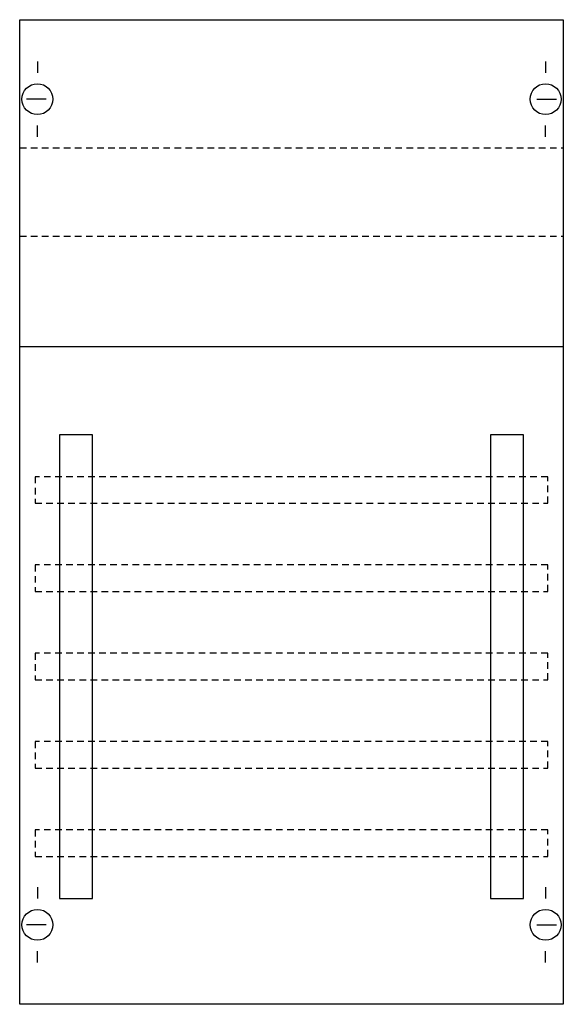
# Model space of a CAD drawing. Extents: x 0.2 to 24.8, y 0.2 to 44.8.
import ezdxf

# ---------------------------------------------------------------- set-up
doc = ezdxf.new("R2010")
doc.units = 0
doc.linetypes.add('L000000020000FFFFFF', pattern=[0])
doc.linetypes.add('L014100020032000000', pattern=[0.5, 0.3, -0.2])
doc.layers.get('0').update_dxf_attribs({"linetype": 'CONTINUOUS'})
for name, color, linetype in [('1', 7, 'CONTINUOUS'), ('31', 7, 'CONTINUOUS'), ('57', 7, 'CONTINUOUS')]:
    doc.layers.add(name, color=color, linetype=linetype)

# ---------------------------------------------------------------- blocks, each defined once
blk = doc.blocks.new('1v002a')
at = {"layer": '1', "color": 7, "linetype": 'CONTINUOUS'}
for p, q in [((1, 42.9), (1, 42.4)), ((24, 42.9), (24, 42.4)), ((1.4, 41.2), (0.5, 41.2)), ((23.6, 41.2), (24.5, 41.2)), ((1, 39.5), (1, 40)), ((24, 39.5), (24, 40)), ((1, 5.5), (1, 5)), ((24, 5.5), (24, 5)), ((1.4, 3.8), (0.5, 3.8)), ((23.6, 3.8), (24.5, 3.8)), ((1, 2.1), (1, 2.6)), ((24, 2.1), (24, 2.6))]:
    blk.add_line(p, q, dxfattribs=at)
blk.add_lwpolyline([(24.8, 44.8), (24.8, 0.2), (0.2, 0.2), (0.2, 44.8)], close=True, dxfattribs=at)
at = {"layer": '1', "color": 7, "linetype": 'L014100020032000000'}
for points in [[(0.2, 39), (24.8, 39)], [(0.2, 35), (24.8, 35)]]:
    blk.add_lwpolyline(points, dxfattribs=at)
at = {"layer": '1', "color": 7, "linetype": 'CONTINUOUS'}
blk.add_lwpolyline([(0.2, 30), (24.8, 30)], dxfattribs=at)
for centre in [(1, 41.2), (24, 41.2), (1, 3.8), (24, 3.8)]:
    blk.add_circle(centre, 0.7, dxfattribs=at)
at = {"layer": '31', "color": 7, "linetype": 'CONTINUOUS'}
for p, q in [((3.5, 26), (2, 26)), ((23, 26), (21.5, 26)), ((2, 5), (3.5, 5)), ((21.5, 5), (23, 5))]:
    blk.add_line(p, q, dxfattribs=at)
at = {"layer": '31', "color": 7, "linetype": 'L014100020032000000'}
for p, q in [((2, 26), (2, 5)), ((3.5, 5), (3.5, 26)), ((21.5, 26), (21.5, 5)), ((23, 5), (23, 26))]:
    blk.add_line(p, q, dxfattribs=at)
at = {"layer": '31', "color": 255, "linetype": 'L000000020000FFFFFF'}
for points in [[(3.5, 5), (3.5, 26), (2, 26), (2, 5)], [(23, 5), (23, 26), (21.5, 26), (21.5, 5)]]:
    blk.add_lwpolyline(points, close=True, dxfattribs=at)
at = {"layer": '57', "color": 7, "linetype": 'L014100020032000000'}
for points in [[(24.1, 22.9), (24.1, 24.1), (0.9, 24.1), (0.9, 22.9)], [(24.1, 18.9), (24.1, 20.1), (0.9, 20.1), (0.9, 18.9)], [(24.1, 14.9), (24.1, 16.1), (0.9, 16.1), (0.9, 14.9)], [(24.1, 10.9), (24.1, 12.1), (0.9, 12.1), (0.9, 10.9)], [(24.1, 6.9), (24.1, 8.1), (0.9, 8.1), (0.9, 6.9)]]:
    blk.add_lwpolyline(points, close=True, dxfattribs=at)

msp = doc.modelspace()

# ---------------------------------------------------------------- block references
msp.add_blockref('1v002a', (0, 0))

doc.saveas('drawing.dxf')
